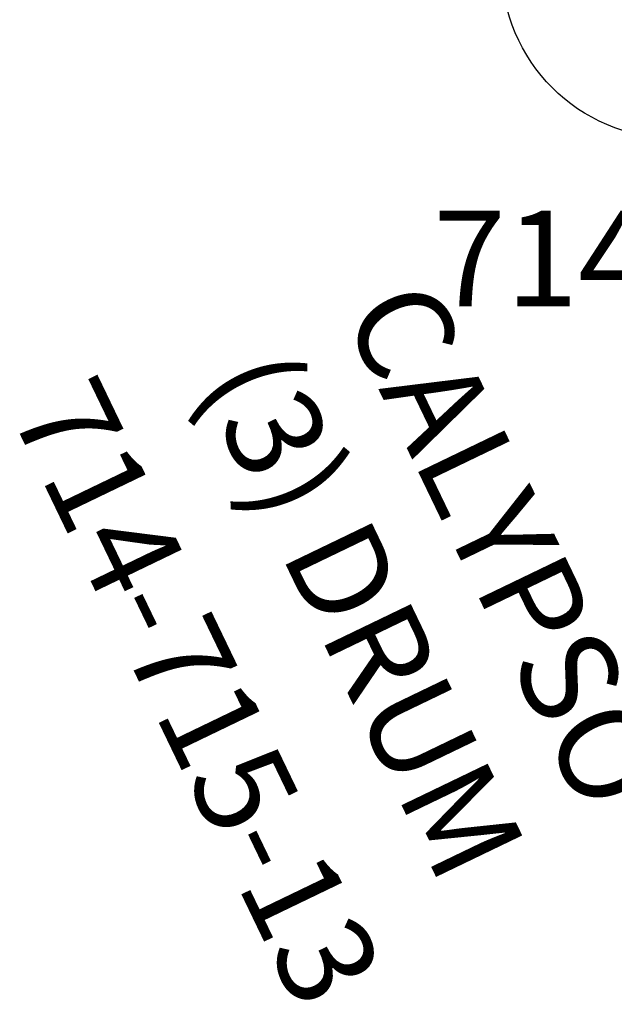
# Model space of a CAD drawing. Extents: x -717 to 310, y -532 to 291.
# Drawn here: x -484 to -453, y -337 to -286 of the extents above; entities that cross this region are included whole.
import ezdxf
from ezdxf.enums import TextEntityAlignment as Align

# ---------------------------------------------------------------- set-up
doc = ezdxf.new("R2010")
doc.units = 0
doc.header["$MEASUREMENT"] = 0
doc.linetypes.add('CENTER', pattern=[0.6, 0.375, -0.075, 0.075, -0.075])
for name, color, linetype in [('2DPOST', 7, 'CONTINUOUS'), ('PARTNO', 7, 'CONTINUOUS'), ('PHASE-1', 6, 'CONTINUOUS'), ('TXT', 7, 'CENTER')]:
    doc.layers.add(name, color=color, linetype=linetype)
doc.layers.add('Ft', color=1, linetype='CONTINUOUS', plot=False)
doc.layers.add('Node', color=7, linetype='CONTINUOUS', plot=False)
doc.styles.add('ROMANS', font='ROMANS.SHX', dxfattribs={"height": 5})
doc.styles.add('SIMPLEX', font='simplex.shx')

# ---------------------------------------------------------------- blocks, each defined once
blk = doc.blocks.new('PARTNO')
at = {"layer": 'TXT', "style": 'ROMANS'}
blk.add_attdef('PARTNO', text='', height=5, dxfattribs=at).set_placement((0, 0), align=Align.CENTER)
blk = doc.blocks.new('23715130')
at = {"layer": 'PARTNO'}
ref = blk.add_blockref('PARTNO', (41.352, -0.588), dxfattribs=dict(at, rotation=90))
ref.add_attrib('PARTNO', '714-715-13', dxfattribs={"height": 5, "rotation": 90, "style": 'SIMPLEX'}).set_placement((41.352, -0.588), align=Align.CENTER)
at = {"layer": 'TXT', "style": 'SIMPLEX'}
for s, p in [('CALYPSO', (21.601, -0.465)), ('(3) DRUM', (29.941, -0.465))]:
    blk.add_text(s, height=5, rotation=90, dxfattribs=at).set_placement(p, align=Align.MIDDLE)
blk = doc.blocks.new('23551106')
at = {"layer": '2DPOST'}
for radius in [3, 2.5]:
    blk.add_circle((0, 0), radius, dxfattribs=at)
at = {"layer": 'Ft'}
for p, q in [((0, 10.887), (0, -10.887)), ((-10.887, 0), (10.887, 0))]:
    blk.add_line(p, q, dxfattribs=at)
blk.add_circle((0, 0), 9, dxfattribs=at)
at = {"layer": 'Node'}
blk.add_point((0, 0), dxfattribs=at)
ref = blk.add_blockref('PARTNO', (-0.035, -17.787), dxfattribs=at)
ref.add_attrib('PARTNO', '714-551', dxfattribs={"height": 5, "style": 'SIMPLEX'}).set_placement((-0.035, -17.787), align=Align.CENTER)
at = {"layer": 'Ft', "style": 'SIMPLEX'}
blk.add_text('D', height=5, dxfattribs=at).set_placement((-11.016, 4.255))

msp = doc.modelspace()

# ---------------------------------------------------------------- block references
at = {"layer": 'PHASE-1'}
msp.add_blockref('23551106', (-449.862, -283.188), dxfattribs=at)
at = {"layer": 'PHASE-1', "rotation": 205.7142857142736}
msp.add_blockref('23715130', (-439.53, -304.776, 12), dxfattribs=at)

doc.saveas('drawing.dxf')
